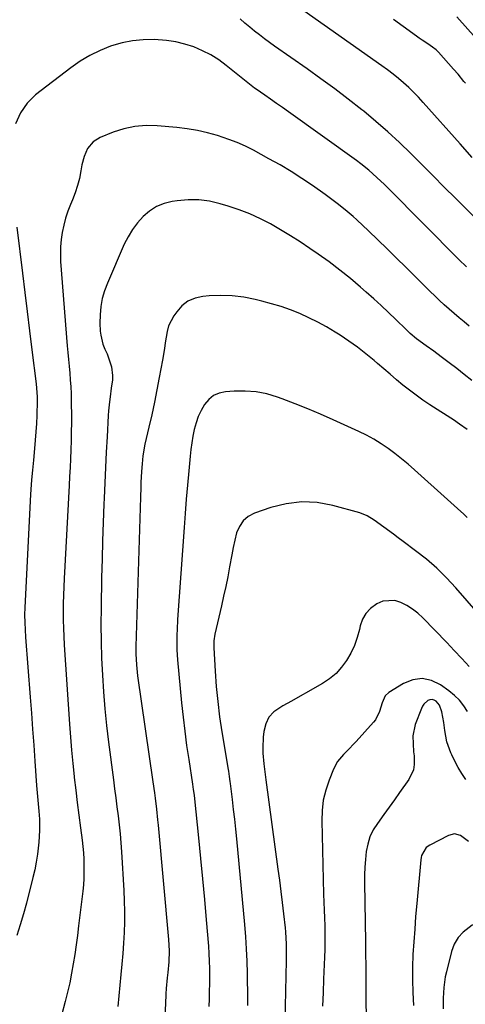
# Model space of a CAD drawing. Units: inches. Extents: x 1830809 to 1836152, y 426290 to 431626.
# Drawn here: x 1834388 to 1834568, y 427914 to 428312 of the extents above; entities that cross this region are included whole.
import ezdxf

# ---------------------------------------------------------------- set-up
doc = ezdxf.new("R2010")
doc.units = ezdxf.units.IN
doc.header["$MEASUREMENT"] = 0
doc.layers.add('7', color=7, linetype='Continuous')
doc.layers.add('8', color=7, linetype='Continuous')

msp = doc.modelspace()

# ---------------------------------------------------------------- linework, layer by layer
at = {"layer": '7', "color": 18}
for points in [[(1834570.5, 428256.56, 1834), (1834565.57, 428262.02, 1834), (1834550.7, 428278.77, 1834), (1834548.8, 428280.83, 1834), (1834546.86, 428282.83, 1834), (1834544.84, 428284.77, 1834), (1834542.78, 428286.66, 1834), (1834540.64, 428288.47, 1834), (1834538.48, 428290.24, 1834), (1834536.25, 428291.93, 1834), (1834533.99, 428293.58, 1834), (1834497.91, 428318.95, 1834)], [(1834572.32, 428231.5, 1832), (1834563.68, 428240.07, 1832), (1834559.15, 428244.57, 1832), (1834554.63, 428249.08, 1832), (1834550.13, 428253.61, 1832), (1834545.63, 428258.14, 1832), (1834541.07, 428262.59, 1832), (1834536.4, 428266.93, 1832), (1834531.58, 428271.1, 1832), (1834526.66, 428275.16, 1832), (1834525.87, 428275.79, 1832), (1834520.44, 428280.03, 1832), (1834514.95, 428284.2, 1832), (1834509.4, 428288.27, 1832), (1834503.79, 428292.27, 1832), (1834490.65, 428301.48, 1832), (1834488.6, 428302.95, 1832), (1834486.56, 428304.45, 1832), (1834484.56, 428306, 1832), (1834482.58, 428307.58, 1832), (1834480.63, 428309.19, 1832), (1834478.7, 428310.82, 1832), (1834476.79, 428312.48, 1832)], [(1834567.74, 428286.54, 1836), (1834567.14, 428287.26, 1836), (1834564.73, 428290.13, 1836), (1834562.89, 428292.24, 1836), (1834556.87, 428299, 1836), (1834556.55, 428299.33, 1836), (1834555.89, 428299.97, 1836), (1834554.44, 428301.1, 1836), (1834552.51, 428302.4, 1836), (1834550.2, 428303.97, 1836), (1834549.06, 428304.77, 1836), (1834547.93, 428305.58, 1836), (1834542.53, 428309.48, 1836), (1834538.69, 428312.24, 1836)], [(1834588.85, 428285.73, 1838), (1834564.27, 428313.3, 1838)], [(1834569.26, 428188.38, 1828), (1834567.22, 428190.07, 1828), (1834565.19, 428191.77, 1828), (1834563.18, 428193.48, 1828), (1834561.17, 428195.21, 1828), (1834559.19, 428196.96, 1828), (1834557.23, 428198.74, 1828), (1834555.31, 428200.56, 1828), (1834553.42, 428202.41, 1828), (1834543.7, 428212.13, 1828), (1834539.95, 428215.85, 1828), (1834536.17, 428219.55, 1828), (1834532.37, 428223.21, 1828), (1834528.55, 428226.86, 1828), (1834523.86, 428231.29, 1828), (1834522.35, 428232.68, 1828), (1834519.23, 428235.36, 1828), (1834516, 428237.9, 1828), (1834512.7, 428240.35, 1828), (1834511.03, 428241.55, 1828), (1834505.94, 428245.15, 1828), (1834501.67, 428248.05, 1828), (1834497.33, 428250.85, 1828), (1834492.89, 428253.49, 1828), (1834488.38, 428256.02, 1828), (1834482.1, 428259.4, 1828), (1834478.86, 428261.02, 1828), (1834475.56, 428262.52, 1828), (1834472.18, 428263.83, 1828), (1834467.66, 428265.35, 1828), (1834463.61, 428266.47, 1828), (1834459.53, 428267.42, 1828), (1834455.4, 428268.11, 1828), (1834451.23, 428268.62, 1828), (1834443.31, 428269.34, 1828), (1834438.75, 428269.43, 1828), (1834434.26, 428269.09, 1828), (1834429.86, 428268.11, 1828), (1834425.52, 428266.71, 1828), (1834420.24, 428264.57, 1828), (1834417.35, 428262.78, 1828), (1834415.19, 428260.14, 1828), (1834413.73, 428256.95, 1828), (1834412.86, 428253.55, 1828), (1834412.45, 428251.05, 1828), (1834411.85, 428248.08, 1828), (1834411.12, 428245.15, 1828), (1834410.18, 428242.28, 1828), (1834409.11, 428239.45, 1828), (1834408.3, 428237.51, 1828), (1834407.25, 428234.76, 1828), (1834406.31, 428231.96, 1828), (1834405.56, 428229.12, 1828), (1834404.92, 428226.24, 1828), (1834404.49, 428223.32, 1828), (1834404.22, 428220.4, 1828), (1834404.18, 428217.46, 1828), (1834404.29, 428214.52, 1828), (1834406.98, 428180.41, 1828), (1834407.21, 428177.65, 1828), (1834407.44, 428174.89, 1828), (1834407.69, 428172.14, 1828), (1834407.94, 428169.38, 1828), (1834408.17, 428166.63, 1828), (1834408.36, 428163.87, 1828), (1834408.48, 428161.11, 1828), (1834408.6, 428156.62, 1828), (1834408.64, 428152.99, 1828), (1834408.64, 428149.36, 1828), (1834408.58, 428145.73, 1828), (1834408.48, 428142.11, 1828), (1834408.36, 428138.43, 1828), (1834408.22, 428134.81, 1828), (1834408.07, 428131.19, 1828), (1834407.9, 428127.57, 1828), (1834407.72, 428123.95, 1828), (1834405.7, 428086.35, 1828), (1834405.54, 428083.01, 1828), (1834405.42, 428079.66, 1828), (1834405.34, 428076.32, 1828), (1834405.3, 428072.98, 1828), (1834405.31, 428069.63, 1828), (1834405.38, 428066.29, 1828), (1834405.52, 428062.95, 1828), (1834405.7, 428059.61, 1828), (1834407.83, 428027.6, 1828), (1834408.22, 428022.29, 1828), (1834408.66, 428016.99, 1828), (1834409.17, 428011.7, 1828), (1834409.74, 428006.41, 1828), (1834409.78, 428006.01, 1828), (1834410.38, 428000.92, 1828), (1834410.99, 427995.84, 1828), (1834411.63, 427990.76, 1828), (1834412.28, 427985.68, 1828), (1834412.94, 427980.63, 1828), (1834413.23, 427978.07, 1828), (1834413.47, 427975.51, 1828), (1834413.62, 427972.95, 1828), (1834413.71, 427970.38, 1828), (1834413.71, 427967.8, 1828), (1834413.64, 427965.24, 1828), (1834413.46, 427962.67, 1828), (1834413.21, 427960.12, 1828), (1834411.55, 427946.01, 1828), (1834411.06, 427942.17, 1828), (1834410.55, 427938.34, 1828), (1834409.98, 427934.51, 1828), (1834409.37, 427930.69, 1828), (1834408.69, 427926.88, 1828), (1834407.93, 427923.09, 1828), (1834407.08, 427919.32, 1828), (1834406.15, 427915.56, 1828), (1834404.68, 427909.89, 1828)], [(1834570.31, 428166.42, 1826), (1834567.28, 428168.84, 1826), (1834564.21, 428171.22, 1826), (1834561.12, 428173.57, 1826), (1834557.89, 428176, 1826), (1834554.9, 428178.21, 1826), (1834551.88, 428180.38, 1826), (1834547.99, 428183.26, 1826), (1834545.42, 428185.44, 1826), (1834543.79, 428186.98, 1826), (1834539.61, 428191.11, 1826), (1834536.69, 428193.94, 1826), (1834533.74, 428196.73, 1826), (1834530.74, 428199.46, 1826), (1834527.7, 428202.15, 1826), (1834525.42, 428204.15, 1826), (1834521.26, 428207.64, 1826), (1834517.04, 428211.03, 1826), (1834512.7, 428214.29, 1826), (1834508.28, 428217.44, 1826), (1834504.9, 428219.78, 1826), (1834501.03, 428222.37, 1826), (1834497.1, 428224.89, 1826), (1834493.11, 428227.3, 1826), (1834489.08, 428229.64, 1826), (1834484.95, 428231.77, 1826), (1834480.73, 428233.72, 1826), (1834476.4, 428235.39, 1826), (1834471.99, 428236.87, 1826), (1834468.73, 428237.85, 1826), (1834464.42, 428238.83, 1826), (1834460.09, 428239.41, 1826), (1834455.71, 428239.41, 1826), (1834451.32, 428239.02, 1826), (1834449.31, 428238.7, 1826), (1834446.05, 428237.86, 1826), (1834442.98, 428236.64, 1826), (1834440.21, 428234.86, 1826), (1834437.62, 428232.7, 1826), (1834435.35, 428230.13, 1826), (1834433.29, 428227.41, 1826), (1834431.54, 428224.49, 1826), (1834430, 428221.43, 1826), (1834423.17, 428205.78, 1826), (1834422.02, 428202.67, 1826), (1834421.11, 428199.51, 1826), (1834420.56, 428196.27, 1826), (1834420.26, 428192.97, 1826), (1834420.14, 428189.51, 1826), (1834420.25, 428186.31, 1826), (1834420.49, 428184.73, 1826), (1834421.35, 428181.08, 1826), (1834422.13, 428179.1, 1826), (1834423.01, 428177.16, 1826), (1834424.33, 428173.56, 1826), (1834424.81, 428171.89, 1826), (1834425.23, 428168.48, 1826), (1834425.17, 428166.74, 1826), (1834424.75, 428163.24, 1826), (1834424.24, 428159.75, 1826), (1834423.96, 428157.79, 1826), (1834423.58, 428154.14, 1826), (1834423.46, 428152.31, 1826), (1834423.02, 428143.59, 1826), (1834422.72, 428137.39, 1826), (1834422.42, 428131.2, 1826), (1834422.14, 428125, 1826), (1834421.87, 428118.81, 1826), (1834421.76, 428116.41, 1826), (1834421.47, 428109.01, 1826), (1834421.21, 428101.62, 1826), (1834421.01, 428094.22, 1826), (1834420.84, 428086.82, 1826), (1834420.6, 428074.59, 1826), (1834420.55, 428067.78, 1826), (1834420.6, 428060.98, 1826), (1834420.81, 428054.17, 1826), (1834421.13, 428047.37, 1826), (1834421.6, 428040.58, 1826), (1834422.16, 428033.79, 1826), (1834422.86, 428027.02, 1826), (1834423.66, 428020.26, 1826), (1834425.6, 428005.11, 1826), (1834426.07, 428001.47, 1826), (1834426.53, 427997.83, 1826), (1834427, 427994.2, 1826), (1834427.46, 427990.56, 1826), (1834427.89, 427986.92, 1826), (1834428.27, 427983.27, 1826), (1834428.58, 427979.62, 1826), (1834428.84, 427975.96, 1826), (1834429.8, 427960.41, 1826), (1834429.99, 427956.16, 1826), (1834430.09, 427951.9, 1826), (1834430.05, 427947.64, 1826), (1834429.91, 427943.38, 1826), (1834429.67, 427939.13, 1826), (1834429.38, 427934.88, 1826), (1834429.03, 427930.63, 1826), (1834428.64, 427926.39, 1826), (1834427.33, 427913.45, 1826)], [(1834568.47, 428146.67, 1824), (1834565.39, 428148.8, 1824), (1834564.35, 428149.49, 1824), (1834563.3, 428150.18, 1824), (1834553.36, 428156.62, 1824), (1834550.57, 428158.5, 1824), (1834547.82, 428160.44, 1824), (1834545.14, 428162.48, 1824), (1834542.51, 428164.58, 1824), (1834539.92, 428166.73, 1824), (1834537.34, 428168.9, 1824), (1834534.78, 428171.08, 1824), (1834532.22, 428173.28, 1824), (1834530.85, 428174.46, 1824), (1834527.55, 428177.19, 1824), (1834524.19, 428179.81, 1824), (1834520.71, 428182.28, 1824), (1834517.16, 428184.66, 1824), (1834515.14, 428185.95, 1824), (1834511.68, 428188.04, 1824), (1834508.16, 428190, 1824), (1834504.55, 428191.78, 1824), (1834500.86, 428193.44, 1824), (1834497.1, 428194.91, 1824), (1834493.3, 428196.26, 1824), (1834489.44, 428197.43, 1824), (1834485.54, 428198.47, 1824), (1834482.78, 428199.15, 1824), (1834478.2, 428200.03, 1824), (1834473.59, 428200.6, 1824), (1834468.96, 428200.73, 1824), (1834464.3, 428200.56, 1824), (1834461.65, 428200.33, 1824), (1834458.54, 428199.62, 1824), (1834455.7, 428198.44, 1824), (1834453.28, 428196.55, 1824), (1834451.14, 428194.19, 1824), (1834450, 428192.53, 1824), (1834447.87, 428188.43, 1824), (1834447.23, 428186.23, 1824), (1834446.5, 428181.6, 1824), (1834446.17, 428179.27, 1824), (1834445.39, 428174.61, 1824), (1834444.12, 428167.68, 1824), (1834443.15, 428162.64, 1824), (1834442.14, 428157.6, 1824), (1834441.06, 428152.57, 1824), (1834439.94, 428147.56, 1824), (1834438.34, 428140.63, 1824), (1834437.48, 428135.95, 1824), (1834437.14, 428132.79, 1824), (1834436.91, 428129.63, 1824), (1834436.73, 428125.21, 1824), (1834436.65, 428123.21, 1824), (1834436.52, 428119.2, 1824), (1834434.67, 428058.9, 1824), (1834434.65, 428055.95, 1824), (1834434.85, 428051.52, 1824), (1834435.34, 428047.11, 1824), (1834441.51, 428004.2, 1824), (1834442.12, 427999.84, 1824), (1834442.41, 427997.65, 1824), (1834442.96, 427993.27, 1824), (1834443.43, 427988.89, 1824), (1834443.64, 427986.69, 1824), (1834447.83, 427940.58, 1824), (1834448.06, 427936.03, 1824), (1834447.96, 427931.48, 1824), (1834447.52, 427927.2, 1824), (1834447.28, 427925.06, 1824), (1834446.91, 427920.77, 1824), (1834446.77, 427918.62, 1824), (1834446.56, 427914.48, 1824), (1834446.39, 427910.25, 1824)], [(1834568.39, 428111.11, 1822), (1834567.13, 428112.35, 1822), (1834564.51, 428114.73, 1822), (1834563.19, 428115.92, 1822), (1834560.54, 428118.29, 1822), (1834547.11, 428130.35, 1822), (1834544.54, 428132.6, 1822), (1834541.91, 428134.78, 1822), (1834539.22, 428136.88, 1822), (1834536.48, 428138.93, 1822), (1834533.66, 428140.84, 1822), (1834530.77, 428142.64, 1822), (1834527.78, 428144.26, 1822), (1834524.72, 428145.78, 1822), (1834514.35, 428150.53, 1822), (1834509.27, 428152.78, 1822), (1834504.15, 428154.96, 1822), (1834498.98, 428157.01, 1822), (1834493.77, 428158.98, 1822), (1834491.78, 428159.71, 1822), (1834487.51, 428160.96, 1822), (1834483.18, 428161.84, 1822), (1834478.78, 428162.16, 1822), (1834474.32, 428162.11, 1822), (1834470.88, 428161.84, 1822), (1834468.33, 428161.27, 1822), (1834466.02, 428160.29, 1822), (1834464.07, 428158.7, 1822), (1834462.33, 428156.66, 1822), (1834461, 428154.28, 1822), (1834459.84, 428151.83, 1822), (1834458.95, 428149.28, 1822), (1834458.24, 428146.65, 1822), (1834457.71, 428143.96, 1822), (1834457.24, 428141.26, 1822), (1834456.87, 428138.55, 1822), (1834456.56, 428135.82, 1822), (1834456, 428129.86, 1822), (1834455.47, 428124.14, 1822), (1834454.98, 428118.42, 1822), (1834454.53, 428112.7, 1822), (1834454.11, 428106.98, 1822), (1834451.52, 428069.81, 1822), (1834451.29, 428065.74, 1822), (1834451.21, 428063.71, 1822), (1834451.14, 428059.63, 1822), (1834451.18, 428057.6, 1822), (1834451.45, 428053.54, 1822), (1834453.12, 428036.13, 1822), (1834453.72, 428030.4, 1822), (1834454.39, 428024.67, 1822), (1834455.16, 428018.95, 1822), (1834456, 428013.25, 1822), (1834457.54, 428003.31, 1822), (1834457.86, 428001.11, 1822), (1834458.13, 427998.91, 1822), (1834458.29, 427997.44, 1822), (1834459.92, 427981.62, 1822), (1834460.76, 427973.33, 1822), (1834461.56, 427965.04, 1822), (1834462.32, 427956.74, 1822), (1834463.04, 427948.44, 1822), (1834463.94, 427937.91, 1822), (1834464.15, 427934.87, 1822), (1834464.31, 427931.83, 1822), (1834464.38, 427928.78, 1822), (1834464.4, 427925.73, 1822), (1834464.36, 427922.68, 1822), (1834464.3, 427919.63, 1822), (1834464.22, 427916.59, 1822), (1834464.11, 427913.54, 1822)], [(1834569.21, 428050.85, 1818), (1834566.25, 428054.1, 1818), (1834563.24, 428057.3, 1818), (1834560.21, 428060.49, 1818), (1834550.54, 428070.5, 1818), (1834548.54, 428072.35, 1818), (1834546.41, 428074.04, 1818), (1834544.11, 428075.48, 1818), (1834541.69, 428076.75, 1818), (1834539.21, 428077.46, 1818), (1834534.33, 428077.19, 1818), (1834531.93, 428076.23, 1818), (1834529.39, 428074.31, 1818), (1834527.54, 428072.32, 1818), (1834526.23, 428069.94, 1818), (1834525.28, 428067.29, 1818), (1834524.95, 428065.81, 1818), (1834524.04, 428062.52, 1818), (1834522.91, 428059.31, 1818), (1834521.44, 428056.24, 1818), (1834519.76, 428053.27, 1818), (1834517.73, 428050.55, 1818), (1834515.47, 428048.06, 1818), (1834512.88, 428045.92, 1818), (1834510.07, 428044.02, 1818), (1834507.82, 428042.72, 1818), (1834504.38, 428040.76, 1818), (1834500.93, 428038.82, 1818), (1834497.46, 428036.91, 1818), (1834493.98, 428035.01, 1818), (1834490.37, 428032.53, 1818), (1834488.38, 428030.33, 1818), (1834487.11, 428027.65, 1818), (1834486.33, 428024.64, 1818), (1834486.1, 428022.35, 1818), (1834485.88, 428018.03, 1818), (1834485.95, 428015.87, 1818), (1834486.34, 428011.56, 1818), (1834486.59, 428009.4, 1818), (1834487.14, 428005.1, 1818), (1834492.04, 427968.98, 1818), (1834492.64, 427964.48, 1818), (1834493.21, 427959.98, 1818), (1834493.75, 427955.47, 1818), (1834494.26, 427950.96, 1818), (1834494.9, 427945.22, 1818), (1834495.06, 427943.58, 1818), (1834495.32, 427938.65, 1818), (1834495.34, 427933.71, 1818), (1834495.32, 427932.06, 1818), (1834494.83, 427907.27, 1818)], [(1834568.6, 428032.62, 1816), (1834567.03, 428035.01, 1816), (1834565.28, 428037.23, 1816), (1834563.26, 428039.2, 1816), (1834561.06, 428041.02, 1816), (1834557.68, 428043.46, 1816), (1834553.99, 428045.2, 1816), (1834550.26, 428046.02, 1816), (1834546.48, 428045.47, 1816), (1834542.67, 428044.02, 1816), (1834536.8, 428040.39, 1816), (1834535.29, 428039.03, 1816), (1834534.06, 428036.2, 1816), (1834533.08, 428032.7, 1816), (1834531.45, 428029.32, 1816), (1834530.67, 428028.33, 1816), (1834523.57, 428020.56, 1816), (1834522.32, 428019.21, 1816), (1834521.05, 428017.88, 1816), (1834518.45, 428015.29, 1816), (1834516.13, 428012.51, 1816), (1834514.43, 428009.32, 1816), (1834512.64, 428004.87, 1816), (1834511.31, 428000.89, 1816), (1834510.32, 427996.85, 1816), (1834509.84, 427992.72, 1816), (1834509.69, 427988.54, 1816), (1834510.46, 427958.81, 1816), (1834510.55, 427955.63, 1816), (1834510.65, 427952.46, 1816), (1834510.76, 427949.28, 1816), (1834510.89, 427946.1, 1816), (1834510.98, 427942.93, 1816), (1834511.01, 427939.75, 1816), (1834510.97, 427936.57, 1816), (1834510.87, 427933.4, 1816), (1834510.48, 427924.55, 1816), (1834510.25, 427919.07, 1816), (1834510.03, 427913.58, 1816)], [(1834567.85, 428005.2, 1814), (1834566.28, 428007.58, 1814), (1834564.81, 428010.02, 1814), (1834563.46, 428012.54, 1814), (1834562.2, 428015.11, 1814), (1834561.79, 428016.02, 1814), (1834560.21, 428020.42, 1814), (1834559.39, 428025.02, 1814), (1834559.05, 428028.26, 1814), (1834558.26, 428032.55, 1814), (1834557.31, 428035.22, 1814), (1834555.95, 428036.81, 1814), (1834555.12, 428037.27, 1814), (1834554.27, 428037.5, 1814), (1834553.4, 428037.39, 1814), (1834552.52, 428037.05, 1814), (1834550.97, 428035.67, 1814), (1834550.4, 428034.82, 1814), (1834549.93, 428033.88, 1814), (1834547.44, 428027.42, 1814), (1834546.48, 428022.77, 1814), (1834546.57, 428019.56, 1814), (1834546.82, 428016.34, 1814), (1834546.97, 428014.73, 1814), (1834547.08, 428011.22, 1814), (1834546.76, 428009.09, 1814), (1834544.92, 428005.17, 1814), (1834541.17, 427999.89, 1814), (1834539.07, 427996.95, 1814), (1834536.96, 427994.01, 1814), (1834534.83, 427991.09, 1814), (1834532.16, 427987.44, 1814), (1834530.52, 427984.8, 1814), (1834529.17, 427982.05, 1814), (1834528.26, 427979.11, 1814), (1834527.65, 427976.06, 1814), (1834527.34, 427972.92, 1814), (1834527.11, 427969.76, 1814), (1834527.01, 427966.61, 1814), (1834526.99, 427963.45, 1814), (1834527.34, 427939.66, 1814), (1834527.4, 427934.77, 1814), (1834527.45, 427929.88, 1814), (1834527.47, 427924.98, 1814), (1834527.48, 427920.09, 1814), (1834527.48, 427919.64, 1814), (1834527.53, 427914.97, 1814), (1834527.64, 427910.31, 1814)], [(1834568.92, 427980.12, 1812), (1834565.75, 427982.58, 1812), (1834563.32, 427983.19, 1812), (1834560.89, 427982.6, 1812), (1834553.41, 427978.73, 1812), (1834551.92, 427977.67, 1812), (1834550.05, 427974.52, 1812), (1834549.82, 427973.63, 1812), (1834549.68, 427972.7, 1812), (1834548.07, 427955.03, 1812), (1834547.63, 427949.9, 1812), (1834547.23, 427944.77, 1812), (1834546.87, 427939.63, 1812), (1834546.55, 427934.5, 1812), (1834546.36, 427929.36, 1812), (1834546.31, 427924.22, 1812), (1834546.45, 427919.08, 1812), (1834546.74, 427913.95, 1812)]]:
    msp.add_polyline3d(points, dxfattribs=at)
at = {"layer": '8', "color": 18}
for points in [[(1834568.14, 428212.29, 1830), (1834565.02, 428215.35, 1830), (1834536.51, 428244.06, 1830), (1834535, 428245.55, 1830), (1834531.92, 428248.49, 1830), (1834528.75, 428251.34, 1830), (1834525.44, 428254, 1830), (1834523.73, 428255.27, 1830), (1834496.26, 428274.94, 1830), (1834493.87, 428276.64, 1830), (1834491.48, 428278.34, 1830), (1834489.08, 428280.02, 1830), (1834486.68, 428281.71, 1830), (1834483.27, 428284.08, 1830), (1834482.57, 428284.58, 1830), (1834479.89, 428286.69, 1830), (1834478.56, 428287.77, 1830), (1834477.89, 428288.31, 1830), (1834471.18, 428293.66, 1830), (1834468.09, 428295.9, 1830), (1834464.89, 428297.93, 1830), (1834461.52, 428299.65, 1830), (1834458.02, 428301.17, 1830), (1834454.4, 428302.35, 1830), (1834450.73, 428303.27, 1830), (1834446.99, 428303.83, 1830), (1834442.04, 428304.18, 1830), (1834437.66, 428304.08, 1830), (1834433.33, 428303.67, 1830), (1834429.07, 428302.79, 1830), (1834424.86, 428301.59, 1830), (1834424.45, 428301.45, 1830), (1834420.18, 428299.75, 1830), (1834416.06, 428297.77, 1830), (1834412.14, 428295.4, 1830), (1834408.37, 428292.77, 1830), (1834394.15, 428281.76, 1830), (1834390.73, 428278.47, 1830), (1834388.06, 428274.54, 1830), (1834386.11, 428270.16, 1830)], [(1834386.62, 428228.31, 1830), (1834388.85, 428209.71, 1830), (1834389.79, 428201.97, 1830), (1834390.73, 428194.24, 1830), (1834391.69, 428186.5, 1830), (1834392.66, 428178.77, 1830), (1834394.39, 428165.02, 1830), (1834394.58, 428163.31, 1830), (1834394.8, 428159.86, 1830), (1834394.79, 428158.13, 1830), (1834394.61, 428152.33, 1830), (1834394.48, 428148.97, 1830), (1834394.3, 428145.61, 1830), (1834394.05, 428142.26, 1830), (1834393.75, 428138.91, 1830), (1834393.28, 428134.19, 1830), (1834392.88, 428130.24, 1830), (1834392.5, 428126.29, 1830), (1834392.2, 428122.34, 1830), (1834392.09, 428120.35, 1830), (1834389.79, 428074.67, 1830), (1834389.71, 428071.66, 1830), (1834389.76, 428068.66, 1830), (1834389.91, 428065.65, 1830), (1834390.11, 428062.65, 1830), (1834391.97, 428038.47, 1830), (1834392.46, 428032.02, 1830), (1834392.94, 428025.56, 1830), (1834393.41, 428019.11, 1830), (1834393.87, 428012.66, 1830), (1834394.57, 428002.71, 1830), (1834394.81, 427999.75, 1830), (1834395.1, 427996.79, 1830), (1834395.5, 427992.35, 1830), (1834395.71, 427989.2, 1830), (1834395.8, 427984.56, 1830), (1834395.51, 427979.94, 1830), (1834394.93, 427975.01, 1830), (1834394.43, 427971.85, 1830), (1834393.81, 427968.72, 1830), (1834393.09, 427965.6, 1830), (1834390.48, 427955.29, 1830), (1834389.29, 427950.9, 1830), (1834388, 427946.54, 1830), (1834386.56, 427942.23, 1830)], [(1834576.6, 428067.98, 1820), (1834563.83, 428082.66, 1820), (1834560.06, 428086.71, 1820), (1834556.12, 428090.59, 1820), (1834551.94, 428094.21, 1820), (1834547.6, 428097.65, 1820), (1834542.57, 428101.38, 1820), (1834540.62, 428102.82, 1820), (1834538.67, 428104.26, 1820), (1834534.76, 428107.12, 1820), (1834530.83, 428109.95, 1820), (1834528.1, 428111.74, 1820), (1834525.12, 428112.97, 1820), (1834514.22, 428115.95, 1820), (1834507.91, 428117.06, 1820), (1834501.63, 428117.42, 1820), (1834495.39, 428116.63, 1820), (1834489.17, 428115.08, 1820), (1834482.51, 428112.76, 1820), (1834480.02, 428111.42, 1820), (1834477.93, 428109.72, 1820), (1834476.44, 428107.47, 1820), (1834475.35, 428104.86, 1820), (1834474.66, 428101.91, 1820), (1834474.01, 428098.95, 1820), (1834473.4, 428095.97, 1820), (1834472.48, 428091.06, 1820), (1834471.73, 428087.11, 1820), (1834470.95, 428083.17, 1820), (1834470.1, 428079.25, 1820), (1834469.22, 428075.33, 1820), (1834466.57, 428063.94, 1820), (1834466.14, 428061.18, 1820), (1834466.08, 428059.79, 1820), (1834466.1, 428058.39, 1820), (1834466.66, 428048.92, 1820), (1834467.12, 428042.79, 1820), (1834467.71, 428036.68, 1820), (1834468.49, 428030.58, 1820), (1834469.41, 428024.51, 1820), (1834471.96, 428009.21, 1820), (1834472.08, 428008.51, 1820), (1834472.39, 428006.42, 1820), (1834472.66, 428004.33, 1820), (1834472.74, 428003.63, 1820), (1834473.53, 427997.09, 1820), (1834473.99, 427993.12, 1820), (1834474.43, 427989.14, 1820), (1834474.84, 427985.17, 1820), (1834475.23, 427981.19, 1820), (1834478.47, 427946.57, 1820), (1834478.87, 427941.65, 1820), (1834479.21, 427936.72, 1820), (1834479.43, 427931.79, 1820), (1834479.58, 427926.86, 1820), (1834479.64, 427923.24, 1820), (1834479.69, 427920.11, 1820), (1834479.72, 427916.98, 1820), (1834479.73, 427913.86, 1820)], [(1834607.51, 427913.42, 1810), (1834586.2, 427937.47, 1810), (1834585.56, 427938.21, 1810), (1834583.08, 427941.24, 1810), (1834581.06, 427943.35, 1810), (1834578.67, 427945.54, 1810), (1834576.7, 427946.7, 1810), (1834574.68, 427947.3, 1810), (1834572.58, 427947.07, 1810), (1834570.44, 427946.29, 1810), (1834566.81, 427943.56, 1810), (1834564.73, 427941.3, 1810), (1834563.22, 427938.62, 1810), (1834562.09, 427935.67, 1810), (1834560.04, 427927.54, 1810), (1834559.58, 427925.44, 1810), (1834558.96, 427921.2, 1810), (1834558.73, 427916.91, 1810), (1834558.67, 427912.6, 1810)]]:
    msp.add_polyline3d(points, dxfattribs=at)

doc.saveas('drawing.dxf')
